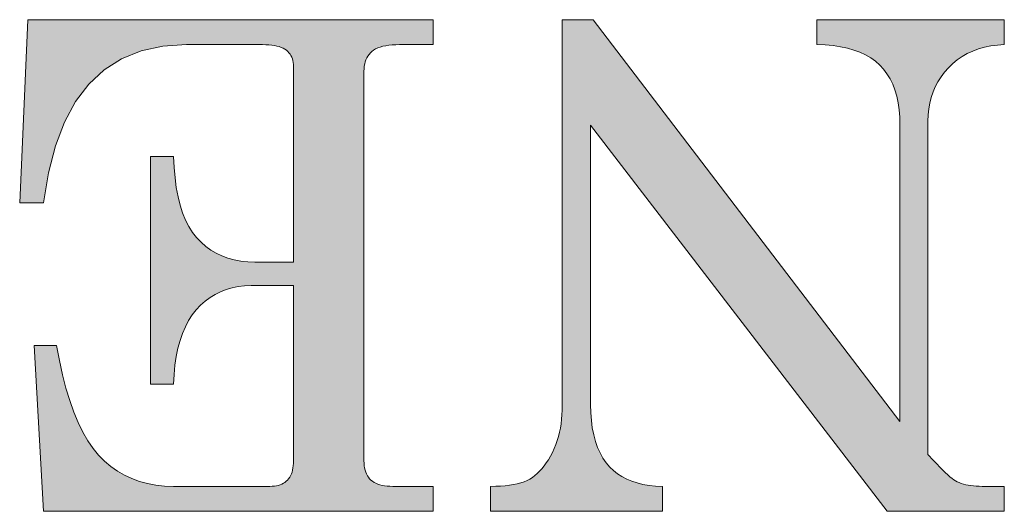
# Model space of a CAD drawing. Extents: x 4 to 595, y -67 to 418.
# Drawn here: x 79 to 83, y 299 to 301 of the extents above; entities that cross this region are included whole.
import ezdxf

# ---------------------------------------------------------------- set-up
doc = ezdxf.new("R2010")
doc.units = 0

msp = doc.modelspace()

# ---------------------------------------------------------------- linework, layer by layer
at = {"color": 7, "lineweight": 13}
for points in [[(80.864716, 299.083679), (79.467628, 299.083679), (79.43425, 299.678497), (79.514114, 299.678497), (79.524208, 299.623932), (79.535408, 299.572754), (79.547714, 299.524963), (79.561127, 299.48053), (79.575653, 299.439514), (79.591293, 299.401855), (79.608032, 299.367584), (79.625885, 299.336731), (79.644844, 299.309235), (79.664909, 299.285126), (79.686157, 299.263855), (79.708656, 299.244781), (79.732407, 299.227997), (79.757416, 299.213409), (79.783669, 299.20108), (79.811172, 299.19101), (79.839935, 299.183167), (79.869942, 299.177551), (79.901207, 299.174194), (79.933716, 299.173065), (80.279411, 299.173065), (80.287552, 299.173309), (80.295288, 299.173981), (80.30262, 299.17511), (80.309547, 299.176697), (80.316071, 299.178741), (80.322182, 299.181244), (80.327896, 299.184174), (80.333199, 299.187561), (80.338097, 299.191437), (80.34259, 299.19574), (80.346672, 299.2005), (80.350319, 299.20575), (80.353531, 299.211456), (80.356323, 299.217651), (80.358688, 299.224335), (80.360619, 299.231476), (80.362122, 299.239105), (80.36319, 299.247223), (80.363838, 299.255798), (80.364052, 299.264862), (80.364052, 299.893066), (80.212662, 299.893066), (80.188797, 299.892212), (80.165863, 299.889587), (80.143837, 299.885254), (80.122726, 299.87915), (80.102539, 299.871338), (80.083275, 299.861755), (80.064926, 299.850433), (80.047485, 299.837372), (80.030975, 299.822601), (80.015373, 299.806061), (80.000931, 299.78772), (79.987885, 299.767517), (79.976234, 299.745483), (79.965973, 299.721558), (79.957115, 299.695801), (79.949646, 299.668152), (79.943573, 299.638672), (79.938889, 299.60733), (79.935608, 299.574097), (79.933716, 299.539032), (79.851463, 299.539032), (79.851463, 300.355591), (79.933716, 300.355591), (79.935623, 300.316223), (79.938942, 300.279144), (79.94368, 300.244354), (79.949837, 300.211884), (79.957413, 300.181702), (79.9664, 300.153839), (79.976814, 300.128265), (79.988647, 300.10498), (80.0019, 300.084015), (80.016563, 300.065338), (80.032501, 300.048676), (80.049538, 300.033783), (80.067688, 300.02066), (80.086945, 300.009247), (80.107315, 299.999634), (80.128784, 299.99173), (80.151367, 299.985596), (80.175064, 299.981232), (80.19986, 299.978577), (80.225769, 299.977722), (80.364052, 299.977722), (80.364052, 300.67865), (80.363792, 300.686096), (80.363022, 300.693176), (80.36174, 300.699921), (80.359947, 300.706299), (80.357643, 300.712311), (80.35482, 300.717987), (80.351494, 300.723297), (80.347649, 300.728241), (80.343292, 300.732819), (80.338417, 300.737061), (80.332954, 300.740906), (80.326813, 300.744354), (80.319984, 300.747375), (80.312485, 300.750031), (80.304298, 300.752258), (80.295433, 300.754089), (80.285889, 300.755493), (80.275673, 300.7565), (80.264771, 300.757111), (80.253189, 300.757324), (79.980209, 300.757324), (79.89505, 300.751648), (79.817421, 300.734619), (79.74733, 300.706238), (79.684769, 300.666534), (79.629745, 300.615479), (79.582253, 300.55304), (79.542297, 300.479279), (79.509872, 300.394165), (79.484985, 300.297699), (79.467628, 300.189911), (79.381798, 300.189911), (79.411598, 300.84671), (80.864716, 300.84671), (80.864716, 300.757324), (80.744316, 300.757324), (80.730667, 300.75708), (80.71785, 300.756348), (80.705872, 300.755127), (80.694725, 300.753418), (80.684418, 300.751221), (80.674934, 300.748535), (80.66629, 300.745331), (80.658485, 300.741669), (80.651512, 300.737518), (80.64537, 300.73288), (80.639938, 300.727783), (80.635071, 300.722229), (80.630783, 300.716248), (80.62706, 300.709808), (80.623917, 300.702942), (80.621338, 300.695618), (80.619339, 300.687866), (80.617905, 300.679657), (80.61705, 300.671021), (80.61676, 300.661957), (80.61676, 299.264862), (80.617012, 299.255798), (80.617767, 299.247223), (80.619019, 299.239105), (80.620773, 299.231476), (80.623024, 299.224335), (80.625778, 299.217651), (80.629028, 299.211456), (80.632782, 299.20575), (80.637039, 299.2005), (80.6418, 299.19574), (80.647095, 299.191437), (80.652954, 299.187561), (80.659393, 299.184174), (80.666397, 299.181244), (80.673981, 299.178741), (80.682137, 299.176697), (80.690865, 299.17511), (80.700157, 299.173981), (80.71003, 299.173309), (80.720474, 299.173065), (80.864716, 299.173065)], [(82.913849, 299.083679), (82.493057, 299.083679), (81.429749, 300.468842), (81.429749, 299.466339), (81.430435, 299.436829), (81.43251, 299.408905), (81.435966, 299.382568), (81.440811, 299.357788), (81.447029, 299.334595), (81.454636, 299.312988), (81.463623, 299.292938), (81.473991, 299.274445), (81.485748, 299.257538), (81.498886, 299.242218), (81.512138, 299.229523), (81.526634, 299.218079), (81.542374, 299.207947), (81.559341, 299.199127), (81.57756, 299.191559), (81.597015, 299.185272), (81.617706, 299.180298), (81.639641, 299.176605), (81.662811, 299.174194), (81.687225, 299.173065), (81.687225, 299.083679), (81.070938, 299.083679), (81.070938, 299.173065), (81.089294, 299.17334), (81.106697, 299.174133), (81.123146, 299.175446), (81.138641, 299.177277), (81.153191, 299.179626), (81.166779, 299.182526), (81.179413, 299.185944), (81.191093, 299.18985), (81.201828, 299.194336), (81.211601, 299.19931), (81.220779, 299.204987), (81.229721, 299.211517), (81.238419, 299.218903), (81.246887, 299.227142), (81.255112, 299.236267), (81.263092, 299.246216), (81.270844, 299.25705), (81.278351, 299.268738), (81.285622, 299.281281), (81.292656, 299.294678), (81.299225, 299.308624), (81.305107, 299.322845), (81.310287, 299.337341), (81.314781, 299.352081), (81.318588, 299.367096), (81.321701, 299.382355), (81.32412, 299.397888), (81.325844, 299.413696), (81.326881, 299.429749), (81.327225, 299.446045), (81.327225, 300.84671), (81.439285, 300.84671), (82.539543, 299.405518), (82.539543, 300.468842), (82.538818, 300.496948), (82.536636, 300.52359), (82.533005, 300.548798), (82.527908, 300.57251), (82.52137, 300.594757), (82.513367, 300.61554), (82.503914, 300.634857), (82.493011, 300.65271), (82.480644, 300.669098), (82.466827, 300.684021), (82.451492, 300.69751), (82.434547, 300.709625), (82.416016, 300.720398), (82.395882, 300.729767), (82.374146, 300.737793), (82.350822, 300.744446), (82.325897, 300.749725), (82.29937, 300.753632), (82.271248, 300.756165), (82.241531, 300.757324), (82.241531, 300.84671), (82.913849, 300.84671), (82.913849, 300.757324), (82.889107, 300.755646), (82.865402, 300.752472), (82.842758, 300.747864), (82.821159, 300.74176), (82.800606, 300.734222), (82.781105, 300.725189), (82.76265, 300.714722), (82.745247, 300.702759), (82.728889, 300.689362), (82.713585, 300.674469), (82.699539, 300.658508), (82.686981, 300.641846), (82.675896, 300.624451), (82.666283, 300.606384), (82.658157, 300.587585), (82.651505, 300.568115), (82.646332, 300.547913), (82.642639, 300.527039), (82.640419, 300.505432), (82.639679, 300.483154), (82.639679, 299.287506), (82.659943, 299.266052), (82.671516, 299.253723), (82.682404, 299.242401), (82.692596, 299.232147), (82.702095, 299.222961), (82.710907, 299.214813), (82.719025, 299.207703), (82.726448, 299.20163), (82.733185, 299.196625), (82.739227, 299.192688), (82.744583, 299.189758), (82.751694, 299.186584), (82.759216, 299.183746), (82.767143, 299.181244), (82.775475, 299.179077), (82.784218, 299.177246), (82.793358, 299.175751), (82.802902, 299.174591), (82.812859, 299.173737), (82.823219, 299.173248), (82.833984, 299.173065), (82.913849, 299.173065)]]:
    msp.add_lwpolyline(points, close=True, dxfattribs=at)
at = {"color": 7, "lineweight": 5}
for points in [[(79.411598, 300.84671), (79.381798, 300.189911), (79.484985, 300.297699), (79.467628, 300.189911)], [(79.411598, 300.84671), (79.484985, 300.297699), (79.542297, 300.479279), (79.509872, 300.394165)], [(79.411598, 300.84671), (79.542297, 300.479279), (79.629745, 300.615479), (79.582253, 300.55304)], [(79.411598, 300.84671), (79.629745, 300.615479), (79.74733, 300.706238), (79.684769, 300.666534)], [(79.411598, 300.84671), (79.74733, 300.706238), (79.89505, 300.751648), (79.817421, 300.734619)], [(79.411598, 300.84671), (79.89505, 300.751648), (80.253189, 300.757324), (79.980209, 300.757324)], [(79.411598, 300.84671), (80.253189, 300.757324), (80.275673, 300.7565), (80.264771, 300.757111)], [(79.411598, 300.84671), (80.275673, 300.7565), (80.635071, 300.722229), (80.285889, 300.755493)], [(79.411598, 300.84671), (80.635071, 300.722229), (80.64537, 300.73288), (80.639938, 300.727783)], [(79.411598, 300.84671), (80.64537, 300.73288), (80.658485, 300.741669), (80.651512, 300.737518)], [(79.411598, 300.84671), (80.658485, 300.741669), (80.674934, 300.748535), (80.66629, 300.745331)], [(79.411598, 300.84671), (80.674934, 300.748535), (80.694725, 300.753418), (80.684418, 300.751221)], [(79.411598, 300.84671), (80.694725, 300.753418), (80.71785, 300.756348), (80.705872, 300.755127)], [(79.411598, 300.84671), (80.71785, 300.756348), (80.744316, 300.757324), (80.730667, 300.75708)], [(79.411598, 300.84671), (80.744316, 300.757324), (80.864716, 300.84671), (80.864716, 300.757324)], [(81.429749, 299.466339), (81.429749, 300.468842), (81.327225, 299.446045), (81.327225, 300.84671)], [(82.493057, 299.083679), (81.439285, 300.84671), (81.429749, 300.468842), (81.327225, 300.84671)], [(82.639679, 299.287506), (82.539543, 299.405518), (82.493057, 299.083679), (81.439285, 300.84671)], [(82.241531, 300.84671), (82.241531, 300.757324), (82.29937, 300.753632), (82.271248, 300.756165)], [(82.241531, 300.84671), (82.29937, 300.753632), (82.350822, 300.744446), (82.325897, 300.749725)], [(82.241531, 300.84671), (82.350822, 300.744446), (82.395882, 300.729767), (82.374146, 300.737793)], [(82.241531, 300.84671), (82.395882, 300.729767), (82.434547, 300.709625), (82.416016, 300.720398)], [(82.241531, 300.84671), (82.434547, 300.709625), (82.658157, 300.587585), (82.651505, 300.568115)], [(82.241531, 300.84671), (82.658157, 300.587585), (82.675896, 300.624451), (82.666283, 300.606384)], [(82.241531, 300.84671), (82.675896, 300.624451), (82.699539, 300.658508), (82.686981, 300.641846)], [(82.241531, 300.84671), (82.699539, 300.658508), (82.728889, 300.689362), (82.713585, 300.674469)], [(82.241531, 300.84671), (82.728889, 300.689362), (82.76265, 300.714722), (82.745247, 300.702759)], [(82.241531, 300.84671), (82.76265, 300.714722), (82.800606, 300.734222), (82.781105, 300.725189)], [(82.241531, 300.84671), (82.800606, 300.734222), (82.842758, 300.747864), (82.821159, 300.74176)], [(82.241531, 300.84671), (82.842758, 300.747864), (82.889107, 300.755646), (82.865402, 300.752472)], [(82.241531, 300.84671), (82.889107, 300.755646), (82.913849, 300.84671), (82.913849, 300.757324)], [(80.295433, 300.754089), (80.623917, 300.702942), (80.285889, 300.755493), (80.62706, 300.709808)], [(80.630783, 300.716248), (80.635071, 300.722229), (80.62706, 300.709808), (80.285889, 300.755493)], [(80.304298, 300.752258), (80.617905, 300.679657), (80.295433, 300.754089), (80.619339, 300.687866)], [(80.295433, 300.754089), (80.619339, 300.687866), (80.623917, 300.702942), (80.621338, 300.695618)], [(80.304298, 300.752258), (80.312485, 300.750031), (80.617905, 300.679657), (80.61705, 300.671021)], [(80.61676, 300.661957), (80.61705, 300.671021), (80.319984, 300.747375), (80.312485, 300.750031)], [(80.61676, 300.661957), (80.319984, 300.747375), (80.332954, 300.740906), (80.326813, 300.744354)], [(80.61676, 300.661957), (80.332954, 300.740906), (80.343292, 300.732819), (80.338417, 300.737061)], [(80.61676, 300.661957), (80.343292, 300.732819), (80.351494, 300.723297), (80.347649, 300.728241)], [(80.61676, 300.661957), (80.351494, 300.723297), (80.357643, 300.712311), (80.35482, 300.717987)], [(80.61676, 300.661957), (80.357643, 300.712311), (80.36174, 300.699921), (80.359947, 300.706299)], [(80.61676, 300.661957), (80.36174, 300.699921), (80.61676, 299.264862), (80.363022, 300.693176)], [(80.363022, 300.693176), (80.363792, 300.686096), (80.61676, 299.264862), (80.364052, 300.67865)], [(82.651505, 300.568115), (82.434547, 300.709625), (82.646332, 300.547913), (82.451492, 300.69751)], [(82.466827, 300.684021), (82.642639, 300.527039), (82.451492, 300.69751), (82.646332, 300.547913)], [(82.466827, 300.684021), (82.480644, 300.669098), (82.642639, 300.527039), (82.640419, 300.505432)], [(80.61676, 299.264862), (80.364052, 300.67865), (80.364052, 299.264862), (80.364052, 299.977722)], [(82.639679, 300.483154), (82.640419, 300.505432), (82.493011, 300.65271), (82.480644, 300.669098)], [(82.639679, 300.483154), (82.493011, 300.65271), (82.513367, 300.61554), (82.503914, 300.634857)], [(82.639679, 300.483154), (82.513367, 300.61554), (82.527908, 300.57251), (82.52137, 300.594757)], [(82.527908, 300.57251), (82.533005, 300.548798), (82.639679, 300.483154), (82.536636, 300.52359)], [(82.639679, 300.483154), (82.536636, 300.52359), (82.639679, 299.287506), (82.538818, 300.496948)], [(82.538818, 300.496948), (82.539543, 300.468842), (82.639679, 299.287506), (82.539543, 299.405518)], [(79.935608, 299.574097), (79.933716, 300.355591), (79.933716, 299.539032), (79.851463, 300.355591)], [(79.933716, 299.539032), (79.851463, 300.355591), (79.851463, 299.539032)], [(79.938889, 299.60733), (79.935623, 300.316223), (79.935608, 299.574097), (79.933716, 300.355591)], [(79.943573, 299.638672), (79.938942, 300.279144), (79.938889, 299.60733), (79.935623, 300.316223)], [(79.949646, 299.668152), (79.94368, 300.244354), (79.943573, 299.638672), (79.938942, 300.279144)], [(79.957115, 299.695801), (79.949837, 300.211884), (79.949646, 299.668152), (79.94368, 300.244354)], [(79.965973, 299.721558), (79.957413, 300.181702), (79.957115, 299.695801), (79.949837, 300.211884)], [(79.976234, 299.745483), (79.9664, 300.153839), (79.965973, 299.721558), (79.957413, 300.181702)], [(79.987885, 299.767517), (79.976814, 300.128265), (79.976234, 299.745483), (79.9664, 300.153839)], [(80.000931, 299.78772), (79.988647, 300.10498), (79.987885, 299.767517), (79.976814, 300.128265)], [(80.015373, 299.806061), (80.0019, 300.084015), (80.000931, 299.78772), (79.988647, 300.10498)], [(80.030975, 299.822601), (80.016563, 300.065338), (80.015373, 299.806061), (80.0019, 300.084015)], [(80.047485, 299.837372), (80.032501, 300.048676), (80.030975, 299.822601), (80.016563, 300.065338)], [(80.064926, 299.850433), (80.049538, 300.033783), (80.047485, 299.837372), (80.032501, 300.048676)], [(80.083275, 299.861755), (80.067688, 300.02066), (80.064926, 299.850433), (80.049538, 300.033783)], [(80.102539, 299.871338), (80.086945, 300.009247), (80.083275, 299.861755), (80.067688, 300.02066)], [(80.122726, 299.87915), (80.107315, 299.999634), (80.102539, 299.871338), (80.086945, 300.009247)], [(80.143837, 299.885254), (80.128784, 299.99173), (80.122726, 299.87915), (80.107315, 299.999634)], [(80.165863, 299.889587), (80.151367, 299.985596), (80.143837, 299.885254), (80.128784, 299.99173)], [(80.188797, 299.892212), (80.175064, 299.981232), (80.165863, 299.889587), (80.151367, 299.985596)], [(80.212662, 299.893066), (80.19986, 299.978577), (80.188797, 299.892212), (80.175064, 299.981232)], [(80.364052, 299.893066), (80.225769, 299.977722), (80.212662, 299.893066), (80.19986, 299.978577)], [(80.364052, 299.264862), (80.364052, 299.977722), (80.364052, 299.893066), (80.225769, 299.977722)], [(79.467628, 299.083679), (79.524208, 299.623932), (79.43425, 299.678497), (79.514114, 299.678497)], [(79.467628, 299.083679), (79.547714, 299.524963), (79.524208, 299.623932), (79.535408, 299.572754)], [(79.467628, 299.083679), (79.575653, 299.439514), (79.547714, 299.524963), (79.561127, 299.48053)], [(81.429749, 299.466339), (81.278351, 299.268738), (81.263092, 299.246216), (81.270844, 299.25705)], [(81.429749, 299.466339), (81.263092, 299.246216), (81.430435, 299.436829)], [(81.429749, 299.466339), (81.292656, 299.294678), (81.278351, 299.268738), (81.285622, 299.281281)], [(81.429749, 299.466339), (81.305107, 299.322845), (81.292656, 299.294678), (81.299225, 299.308624)], [(81.429749, 299.466339), (81.314781, 299.352081), (81.305107, 299.322845), (81.310287, 299.337341)], [(81.429749, 299.466339), (81.321701, 299.382355), (81.314781, 299.352081), (81.318588, 299.367096)], [(81.429749, 299.466339), (81.325844, 299.413696), (81.321701, 299.382355), (81.32412, 299.397888)], [(81.429749, 299.466339), (81.327225, 299.446045), (81.325844, 299.413696), (81.326881, 299.429749)], [(79.467628, 299.083679), (79.608032, 299.367584), (79.575653, 299.439514), (79.591293, 299.401855)], [(81.246887, 299.227142), (81.43251, 299.408905), (81.255112, 299.236267), (81.430435, 299.436829)], [(81.255112, 299.236267), (81.430435, 299.436829), (81.263092, 299.246216)], [(81.229721, 299.211517), (81.440811, 299.357788), (81.238419, 299.218903), (81.435966, 299.382568)], [(81.238419, 299.218903), (81.435966, 299.382568), (81.246887, 299.227142), (81.43251, 299.408905)], [(79.467628, 299.083679), (79.644844, 299.309235), (79.608032, 299.367584), (79.625885, 299.336731)], [(81.070938, 299.083679), (81.454636, 299.312988), (81.440811, 299.357788), (81.447029, 299.334595)], [(81.070938, 299.083679), (81.440811, 299.357788), (81.220779, 299.204987), (81.229721, 299.211517)], [(79.467628, 299.083679), (79.686157, 299.263855), (79.644844, 299.309235), (79.664909, 299.285126)], [(81.070938, 299.083679), (81.473991, 299.274445), (81.454636, 299.312988), (81.463623, 299.292938)], [(81.070938, 299.083679), (81.498886, 299.242218), (81.473991, 299.274445), (81.485748, 299.257538)], [(82.493057, 299.083679), (82.671516, 299.253723), (82.639679, 299.287506), (82.659943, 299.266052)], [(79.467628, 299.083679), (79.732407, 299.227997), (79.686157, 299.263855), (79.708656, 299.244781)], [(80.30262, 299.17511), (80.619019, 299.239105), (80.309547, 299.176697), (80.617767, 299.247223)], [(80.623024, 299.224335), (80.620773, 299.231476), (80.30262, 299.17511), (80.619019, 299.239105)], [(80.61676, 299.264862), (80.322182, 299.181244), (80.309547, 299.176697), (80.316071, 299.178741)], [(80.61676, 299.264862), (80.309547, 299.176697), (80.617012, 299.255798)], [(80.309547, 299.176697), (80.617767, 299.247223), (80.617012, 299.255798)], [(80.61676, 299.264862), (80.333199, 299.187561), (80.322182, 299.181244), (80.327896, 299.184174)], [(80.61676, 299.264862), (80.34259, 299.19574), (80.333199, 299.187561), (80.338097, 299.191437)], [(80.61676, 299.264862), (80.350319, 299.20575), (80.34259, 299.19574), (80.346672, 299.2005)], [(80.61676, 299.264862), (80.356323, 299.217651), (80.350319, 299.20575), (80.353531, 299.211456)], [(80.61676, 299.264862), (80.360619, 299.231476), (80.356323, 299.217651), (80.358688, 299.224335)], [(80.61676, 299.264862), (80.36319, 299.247223), (80.360619, 299.231476), (80.362122, 299.239105)], [(80.61676, 299.264862), (80.364052, 299.264862), (80.36319, 299.247223), (80.363838, 299.255798)], [(81.070938, 299.083679), (81.526634, 299.218079), (81.498886, 299.242218), (81.512138, 299.229523)], [(82.493057, 299.083679), (82.692596, 299.232147), (82.671516, 299.253723), (82.682404, 299.242401)], [(79.467628, 299.083679), (79.783669, 299.20108), (79.732407, 299.227997), (79.757416, 299.213409)], [(79.467628, 299.083679), (80.637039, 299.2005), (80.295288, 299.173981), (80.632782, 299.20575)], [(79.467628, 299.083679), (79.839935, 299.183167), (79.783669, 299.20108), (79.811172, 299.19101)], [(79.467628, 299.083679), (80.647095, 299.191437), (80.637039, 299.2005), (80.6418, 299.19574)], [(80.295288, 299.173981), (80.625778, 299.217651), (80.30262, 299.17511), (80.623024, 299.224335)], [(80.295288, 299.173981), (80.632782, 299.20575), (80.625778, 299.217651), (80.629028, 299.211456)], [(81.070938, 299.083679), (81.559341, 299.199127), (81.526634, 299.218079), (81.542374, 299.207947)], [(81.070938, 299.083679), (81.220779, 299.204987), (81.201828, 299.194336), (81.211601, 299.19931)], [(82.493057, 299.083679), (82.710907, 299.214813), (82.692596, 299.232147), (82.702095, 299.222961)], [(82.493057, 299.083679), (82.726448, 299.20163), (82.710907, 299.214813), (82.719025, 299.207703)], [(82.493057, 299.083679), (82.739227, 299.192688), (82.726448, 299.20163), (82.733185, 299.196625)], [(79.467628, 299.083679), (80.659393, 299.184174), (80.647095, 299.191437), (80.652954, 299.187561)], [(79.467628, 299.083679), (80.673981, 299.178741), (80.659393, 299.184174), (80.666397, 299.181244)], [(79.467628, 299.083679), (79.901207, 299.174194), (79.839935, 299.183167), (79.869942, 299.177551)], [(79.467628, 299.083679), (80.690865, 299.17511), (80.673981, 299.178741), (80.682137, 299.176697)], [(79.467628, 299.083679), (80.71003, 299.173309), (80.690865, 299.17511), (80.700157, 299.173981)], [(79.467628, 299.083679), (80.279411, 299.173065), (79.901207, 299.174194), (79.933716, 299.173065)], [(79.467628, 299.083679), (80.295288, 299.173981), (80.279411, 299.173065), (80.287552, 299.173309)], [(79.467628, 299.083679), (80.864716, 299.083679), (80.71003, 299.173309), (80.720474, 299.173065)], [(80.720474, 299.173065), (80.864716, 299.083679), (80.864716, 299.173065)], [(81.070938, 299.083679), (81.597015, 299.185272), (81.559341, 299.199127), (81.57756, 299.191559)], [(81.070938, 299.083679), (81.201828, 299.194336), (81.179413, 299.185944), (81.191093, 299.18985)], [(81.070938, 299.083679), (81.179413, 299.185944), (81.153191, 299.179626), (81.166779, 299.182526)], [(81.070938, 299.083679), (81.639641, 299.176605), (81.597015, 299.185272), (81.617706, 299.180298)], [(81.070938, 299.083679), (81.153191, 299.179626), (81.123146, 299.175446), (81.138641, 299.177277)], [(81.070938, 299.083679), (81.687225, 299.083679), (81.639641, 299.176605), (81.662811, 299.174194)], [(81.070938, 299.083679), (81.123146, 299.175446), (81.089294, 299.17334), (81.106697, 299.174133)], [(81.070938, 299.083679), (81.089294, 299.17334), (81.070938, 299.173065)], [(81.662811, 299.174194), (81.687225, 299.083679), (81.687225, 299.173065)], [(82.493057, 299.083679), (82.751694, 299.186584), (82.739227, 299.192688), (82.744583, 299.189758)], [(82.493057, 299.083679), (82.767143, 299.181244), (82.751694, 299.186584), (82.759216, 299.183746)], [(82.493057, 299.083679), (82.784218, 299.177246), (82.767143, 299.181244), (82.775475, 299.179077)], [(82.493057, 299.083679), (82.802902, 299.174591), (82.784218, 299.177246), (82.793358, 299.175751)], [(82.493057, 299.083679), (82.823219, 299.173248), (82.802902, 299.174591), (82.812859, 299.173737)], [(82.493057, 299.083679), (82.913849, 299.083679), (82.823219, 299.173248), (82.833984, 299.173065)], [(82.833984, 299.173065), (82.913849, 299.083679), (82.913849, 299.173065)]]:
    msp.add_solid(points, dxfattribs=at)

doc.saveas('drawing.dxf')
